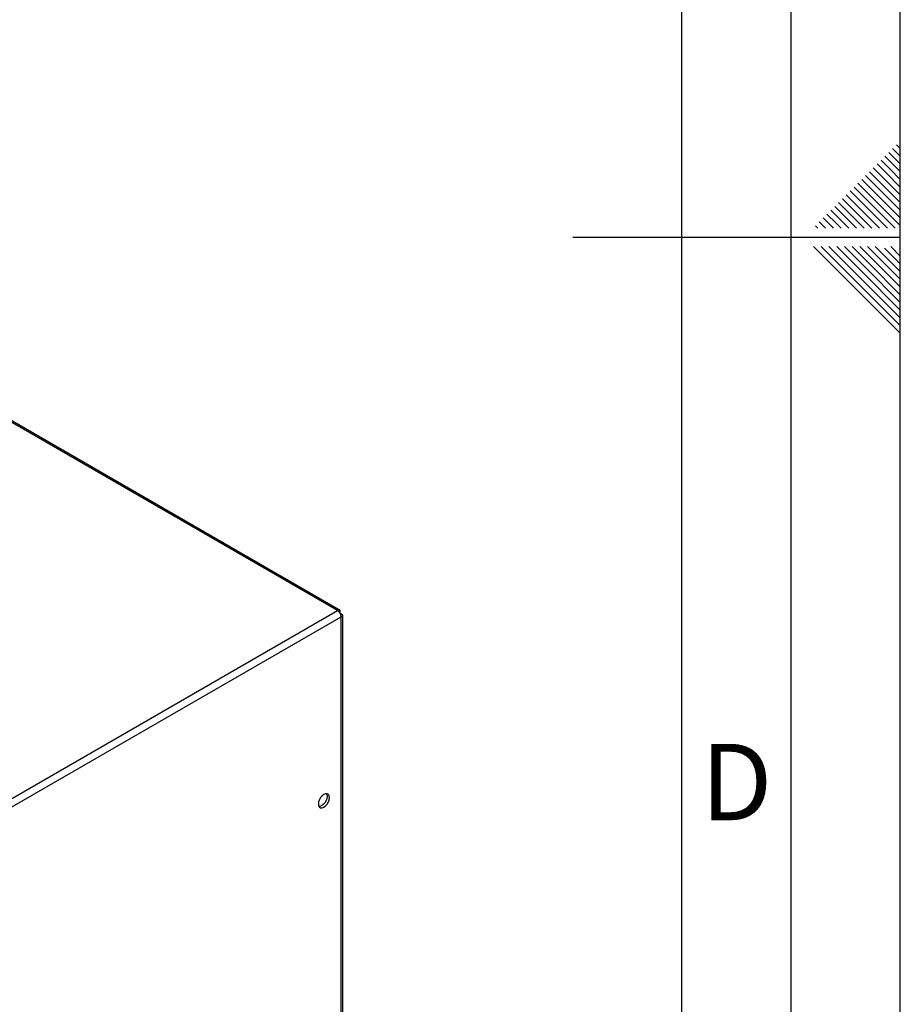
# Paper-space layout 'Blatt2' of a CAD drawing. Units: millimetres. Extents: x 0 to 420, y 0 to 297.
# Drawn here: x 380 to 420, y 113 to 158 of the extents above; entities that cross this region are included whole.
import ezdxf

# ---------------------------------------------------------------- set-up
doc = ezdxf.new("R2010")
doc.units = ezdxf.units.MM
for name, color, linetype in [('61', 7, 'Continuous'), ('62', 7, 'Continuous'), ('DEFAULT', 179, 'Continuous')]:
    doc.layers.add(name, color=color, linetype=linetype)
doc.styles.add('SLDTEXTSTYLE0', font='TXT', dxfattribs={"width": 0.75})

psp = doc.layouts.new('Blatt2')

# ---------------------------------------------------------------- linework, layer by layer
at = {"layer": '61'}
psp.add_line((420, 0), (420, 297), dxfattribs=at)
at = {"layer": '61', "color": 7, "linetype": 'Continuous', "lineweight": 30}
psp.add_line((415, 5), (415, 292), dxfattribs=at)
at = {"layer": '61', "color": 7, "linetype": 'Continuous'}
psp.add_line((410, 47.454), (410, 287), dxfattribs=at)
at = {"layer": '62', "color": 7, "linetype": 'Continuous'}
for p, q in [((419.649, 152.569), (420, 152.217)), ((419.825, 152.745), (420, 152.571)), ((419.295, 152.215), (419.707, 151.803)), ((419.472, 152.392), (419.884, 151.98)), ((418.765, 151.685), (419.177, 151.272)), ((418.941, 151.861), (419.354, 151.449)), ((419.118, 152.038), (419.531, 151.626)), ((419.531, 151.626), (420, 151.156)), ((419.707, 151.803), (420, 151.51)), ((419.884, 151.98), (420, 151.864)), ((418.234, 151.154), (418.647, 150.742)), ((418.411, 151.331), (418.823, 150.919)), ((418.588, 151.508), (419, 151.096)), ((419.177, 151.272), (420, 150.449)), ((419.354, 151.449), (420, 150.803)), ((417.881, 150.801), (418.293, 150.388)), ((418.058, 150.978), (418.47, 150.565)), ((418.647, 150.742), (420, 149.389)), ((418.823, 150.919), (420, 149.742)), ((419, 151.096), (420, 150.096)), ((417.351, 150.27), (417.763, 149.858)), ((417.527, 150.447), (417.94, 150.035)), ((417.704, 150.624), (418.116, 150.212)), ((418.293, 150.388), (419.762, 148.92)), ((418.47, 150.565), (420, 149.035)), ((416.997, 149.917), (417.409, 149.505)), ((417.174, 150.094), (417.586, 149.681)), ((417.763, 149.858), (418.701, 148.92)), ((417.94, 150.035), (419.054, 148.92)), ((418.116, 150.212), (419.408, 148.92)), ((416.467, 149.387), (416.879, 148.974)), ((416.643, 149.563), (417.056, 149.151)), ((416.82, 149.74), (417.232, 149.328)), ((417.409, 149.505), (417.994, 148.92)), ((417.586, 149.681), (418.347, 148.92)), ((416.113, 149.033), (416.226, 148.92)), ((416.29, 149.21), (416.58, 148.92)), ((416.879, 148.974), (416.933, 148.92)), ((417.056, 149.151), (417.287, 148.92)), ((417.232, 149.328), (417.64, 148.92)), ((420, 148.5), (405, 148.5)), ((416.025, 148.08), (417.686, 146.419)), ((416.379, 148.08), (417.863, 146.596)), ((416.732, 148.08), (418.04, 146.772)), ((417.086, 148.08), (418.216, 146.949)), ((417.439, 148.08), (418.393, 147.126)), ((417.793, 148.08), (418.57, 147.303)), ((418.146, 148.08), (418.747, 147.48)), ((418.5, 148.08), (418.924, 147.656)), ((418.853, 148.08), (419.1, 147.833)), ((419.277, 148.01), (420, 147.287)), ((419.561, 148.08), (420, 147.641)), ((418.924, 147.656), (420, 146.58)), ((419.1, 147.833), (420, 146.934)), ((418.393, 147.126), (420, 145.519)), ((418.57, 147.303), (420, 145.873)), ((418.747, 147.48), (420, 146.226)), ((418.04, 146.772), (420, 144.812)), ((418.216, 146.949), (420, 145.166)), ((417.686, 146.419), (420, 144.105)), ((417.863, 146.596), (420, 144.459))]:
    psp.add_line(p, q, dxfattribs=at)
at = {"layer": 'DEFAULT', "linetype": 'Continuous', "lineweight": 30}
for p, q in [((394.232, 131.397), (355.666, 153.66)), ((394.322, 131.423), (355.806, 153.657)), ((375.819, 120.767), (394.232, 131.397)), ((394.344, 131.332), (394.319, 131.317)), ((394.319, 131.317), (394.344, 131.332)), ((375.981, 120.486), (394.394, 131.115)), ((394.394, 131.245), (394.369, 131.231)), ((394.394, 112.114), (394.394, 131.115)), ((394.462, 112.208), (394.462, 131.18))]:
    psp.add_line(p, q, dxfattribs=at)
at = {"layer": 'DEFAULT', "linetype": 'Continuous', "lineweight": 30, "flags": 128}
for points in [[(393.603, 122.386), (393.681, 122.446), (393.752, 122.529), (393.808, 122.627), (393.845, 122.729), (393.857, 122.827), (393.845, 122.911), (393.808, 122.972), (393.752, 123.005), (393.681, 123.005), (393.603, 122.974), (393.524, 122.915), (393.453, 122.832), (393.397, 122.734), (393.36, 122.632), (393.348, 122.533), (393.36, 122.45), (393.397, 122.389), (393.453, 122.356), (393.524, 122.355), (393.603, 122.386)], [(393.721, 123.009), (393.739, 122.972), (393.751, 122.889), (393.739, 122.791), (393.702, 122.688), (393.646, 122.59), (393.575, 122.508), (393.496, 122.448), (393.418, 122.417), (393.377, 122.413)]]:
    psp.add_lwpolyline(points, dxfattribs=at)
at = {"layer": 'DEFAULT', "linetype": 'Continuous', "lineweight": 30}
psp.add_arc((394.041, 131.099), 0.353, 2.6055, 57.3945, dxfattribs=at)
for points, knots in [([(394.344, 131.332), (394.346, 131.349), (394.35, 131.385), (394.333, 131.42), (394.302, 131.432), (394.265, 131.423), (394.241, 131.404), (394.232, 131.397)], [0, 0, 0, 0, 0.209052, 0.427821, 0.6465923, 0.8653635, 1, 1, 1, 1]), ([(394.394, 131.115), (394.411, 131.122), (394.443, 131.137), (394.465, 131.169), (394.46, 131.203), (394.433, 131.229), (394.405, 131.241), (394.394, 131.245)], [0, 0, 0, 0, 0.209052, 0.427821, 0.646592, 0.865364, 1, 1, 1, 1])]:
    psp.add_open_spline(points, degree=3, knots=knots, dxfattribs=at)

# ---------------------------------------------------------------- texts
at = {"layer": '62', "insert": (412.501, 125.29), "char_height": 3.5, "attachment_point": 2, "style": 'SLDTEXTSTYLE0'}
psp.add_mtext('D', dxfattribs=at)

doc.saveas('drawing.dxf')
